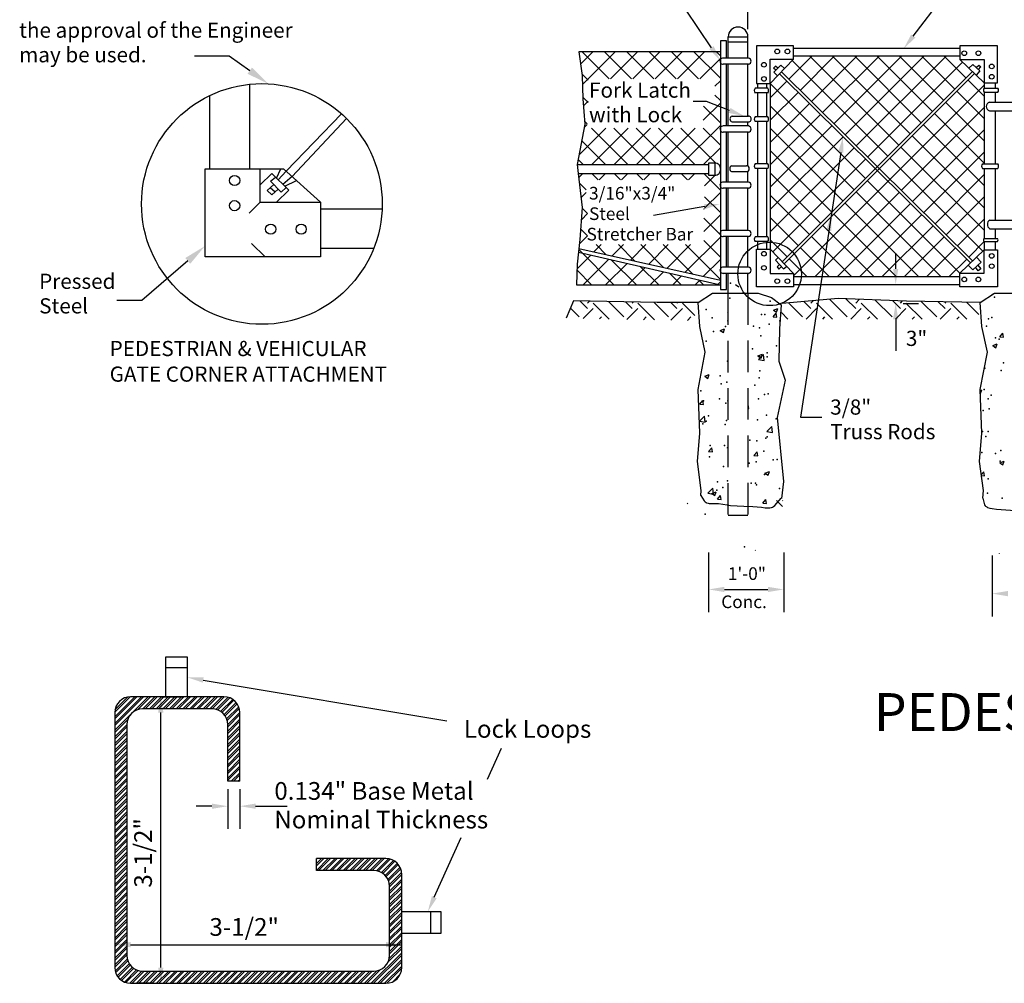
# Model space of a CAD drawing. Extents: x 36.5 to 71.8, y 27 to 49.
# Drawn here: x 40.8 to 48.6, y 37.5 to 45.2 of the extents above; entities that cross this region are included whole.
import ezdxf

# ---------------------------------------------------------------- set-up
doc = ezdxf.new("R2010")
doc.units = 0
doc.linetypes.add('HIDDEN', pattern=[0.375, 0.25, -0.125])
for name, color, linetype in [('1', 7, 'CONTINUOUS'), ('2', 7, 'CONTINUOUS'), ('3', 7, 'CONTINUOUS'), ('4', 7, 'CONTINUOUS'), ('6', 7, 'CONTINUOUS')]:
    doc.layers.add(name, color=color, linetype=linetype)
doc.styles.add('MONOTXT', font='MONOTXT', dxfattribs={"height": 0.2})

# ---------------------------------------------------------------- blocks, each defined once
blk = doc.blocks.new('$X1')
at = {"layer": '1', "color": 233, "linetype": 'CONTINUOUS'}
for p, q in [((2.348167, 11.894083), (2.61225, 12.15825)), ((2.348167, 11.947167), (2.55925, 12.15825)), ((2.348167, 12.000167), (2.506167, 12.15825)), ((2.348167, 11.9295), (2.576917, 12.15825)), ((2.348167, 11.9825), (2.523917, 12.15825)), ((2.348167, 12.035583), (2.470833, 12.158167)), ((2.350083, 12.055167), (2.45125, 12.15625)), ((2.5275, 12.05575), (2.629917, 12.15825)), ((2.569833, 12.06275), (2.665333, 12.15825)), ((2.5875, 12.06275), (2.683, 12.15825)), ((2.622833, 12.06275), (2.718333, 12.15825)), ((2.6405, 12.06275), (2.736, 12.15825)), ((2.675917, 12.06275), (2.771333, 12.15825)), ((2.693583, 12.06275), (2.789083, 12.15825)), ((2.728917, 12.06275), (2.824417, 12.15825)), ((2.746583, 12.06275), (2.842083, 12.15825)), ((2.781917, 12.06275), (2.877417, 12.15825)), ((2.799583, 12.06275), (2.895083, 12.15825)), ((2.835, 12.06275), (2.9305, 12.15825)), ((2.852667, 12.06275), (2.948167, 12.15825)), ((2.888, 12.06275), (2.9835, 12.15825)), ((2.905667, 12.06275), (3.001167, 12.15825)), ((2.941, 12.06275), (3.0365, 12.15825)), ((2.95875, 12.06275), (3.05425, 12.15825)), ((2.994083, 12.06275), (3.089583, 12.15825)), ((3.01175, 12.06275), (3.10725, 12.15825)), ((3.047083, 12.06275), (3.142583, 12.15825)), ((3.06475, 12.06275), (3.16025, 12.15825)), ((3.100167, 12.06275), (3.195667, 12.15825)), ((3.117833, 12.06275), (3.213333, 12.15825)), ((3.148917, 12.0585), (3.244417, 12.154)), ((3.16225, 12.054083), (3.25775, 12.149583)), ((3.1855, 12.042), (3.281, 12.1375)), ((3.19575, 12.034583), (3.29125, 12.130083)), ((3.213417, 12.016917), (3.308917, 12.112417)), ((3.220917, 12.006667), (3.316417, 12.102167)), ((3.233, 11.983417), (3.3285, 12.078917)), ((3.237417, 11.970167), (3.332917, 12.065667)), ((3.241667, 11.939083), (3.337167, 12.034583)), ((3.241667, 11.921417), (3.337167, 12.016917)), ((2.348167, 11.876417), (2.450667, 11.978917)), ((2.348167, 11.841083), (2.443667, 11.936583)), ((2.348167, 11.823417), (2.443667, 11.918917)), ((3.241667, 11.886083), (3.337167, 11.981583)), ((3.241667, 11.868333), (3.337167, 11.963833)), ((3.241667, 11.833), (3.337167, 11.9285)), ((2.348167, 11.788), (2.443667, 11.8835)), ((2.348167, 11.770333), (2.443667, 11.865833)), ((3.241667, 11.815333), (3.337167, 11.910833)), ((3.241667, 11.78), (3.337167, 11.8755)), ((3.241667, 11.762333), (3.337167, 11.857833)), ((2.348167, 11.735), (2.443667, 11.8305)), ((2.348167, 11.717333), (2.443667, 11.812833)), ((2.348167, 11.682), (2.443667, 11.7775)), ((2.348167, 11.664333), (2.443667, 11.75975)), ((3.241667, 11.726917), (3.337167, 11.822417)), ((3.241667, 11.70925), (3.337167, 11.80475)), ((3.241667, 11.673917), (3.337167, 11.769417)), ((2.348167, 11.628917), (2.443667, 11.724417)), ((2.348167, 11.61125), (2.443667, 11.70675)), ((3.241667, 11.65625), (3.337167, 11.75175)), ((3.241667, 11.620917), (3.337167, 11.716417)), ((3.241667, 11.603167), (3.337167, 11.698667)), ((2.348167, 11.575917), (2.443667, 11.671417)), ((2.348167, 11.55825), (2.443667, 11.65375)), ((2.348167, 11.522833), (2.443667, 11.618333)), ((3.241667, 11.567833), (3.337167, 11.663333)), ((3.241667, 11.550167), (3.337167, 11.645667)), ((3.241667, 11.514833), (3.337167, 11.610333)), ((2.348167, 11.505167), (2.443667, 11.600667)), ((2.348167, 11.469833), (2.443667, 11.565333)), ((2.348167, 11.452167), (2.443667, 11.547667)), ((3.241667, 11.497167), (3.337167, 11.592667)), ((3.269667, 11.48975), (3.337167, 11.55725)), ((3.287333, 11.48975), (3.337167, 11.539583)), ((2.348167, 11.416833), (2.443667, 11.512333)), ((2.348167, 11.399167), (2.443667, 11.494583)), ((2.348167, 11.36375), (2.443667, 11.45925)), ((3.322667, 11.48975), (3.337167, 11.50425)), ((2.348167, 11.346083), (2.443667, 11.441583)), ((2.348167, 11.31075), (2.443667, 11.40625)), ((2.348167, 11.293083), (2.443667, 11.388583)), ((2.348167, 11.257667), (2.443667, 11.353167)), ((2.348167, 11.24), (2.443667, 11.3355)), ((2.348167, 11.204667), (2.443667, 11.300167)), ((2.348167, 11.187), (2.443667, 11.2825)), ((2.348167, 11.151667), (2.443667, 11.247167)), ((2.348167, 11.134), (2.443667, 11.2295)), ((2.348167, 11.098583), (2.443667, 11.194083)), ((2.348167, 11.080917), (2.443667, 11.176417)), ((2.348167, 11.045583), (2.443667, 11.141083)), ((2.348167, 11.027917), (2.443667, 11.123417)), ((2.348167, 10.992583), (2.443667, 11.088)), ((2.348167, 10.974833), (2.443667, 11.070333)), ((2.348167, 10.9395), (2.443667, 11.035)), ((2.348167, 10.921833), (2.443667, 11.017333)), ((2.348167, 10.8865), (2.443667, 10.982)), ((2.348167, 10.868833), (2.443667, 10.964333)), ((2.348167, 10.833417), (2.443667, 10.928917)), ((2.348167, 10.81575), (2.443667, 10.91125)), ((2.348167, 10.780417), (2.443667, 10.875917)), ((2.348167, 10.76275), (2.443667, 10.85825)), ((3.943917, 10.838167), (3.98425, 10.878583)), ((3.943917, 10.785167), (4.037333, 10.878583)), ((3.943917, 10.873583), (3.948917, 10.878583)), ((3.943917, 10.8205), (4.001917, 10.878583)), ((3.943917, 10.8205), (4.001917, 10.878583)), ((3.9595, 10.783083), (4.055, 10.878583)), ((3.994833, 10.783083), (4.090333, 10.878583)), ((4.0125, 10.783083), (4.108, 10.878583)), ((4.047917, 10.783083), (4.143333, 10.878583)), ((4.065583, 10.783083), (4.161083, 10.878583)), ((4.100917, 10.783083), (4.196417, 10.878583)), ((4.118583, 10.783083), (4.214083, 10.878583)), ((4.153917, 10.783083), (4.249417, 10.878583)), ((4.171583, 10.783083), (4.267083, 10.878583)), ((4.207, 10.783083), (4.3025, 10.878583)), ((4.224667, 10.783083), (4.320167, 10.878583)), ((4.26, 10.783083), (4.3555, 10.878583)), ((4.277667, 10.783083), (4.373167, 10.878583)), ((4.313083, 10.783083), (4.4085, 10.878583)), ((4.33075, 10.783083), (4.42625, 10.878583)), ((4.366083, 10.783083), (4.461583, 10.878583)), ((4.38375, 10.783083), (4.47925, 10.878583)), ((4.417417, 10.781417), (4.512917, 10.876833)), ((4.431833, 10.778083), (4.527333, 10.873583)), ((4.456833, 10.76775), (4.552333, 10.86325)), ((4.46775, 10.761), (4.56325, 10.8565)), ((4.486917, 10.744833), (4.582417, 10.840333)), ((4.495167, 10.735333), (4.590667, 10.830833)), ((2.348167, 10.727417), (2.443667, 10.822833)), ((2.348167, 10.709667), (2.443667, 10.805167)), ((2.348167, 10.674333), (2.443667, 10.769833)), ((2.348167, 10.656667), (2.443667, 10.752167)), ((4.508833, 10.713667), (4.604333, 10.809167)), ((4.514167, 10.701333), (4.609667, 10.796833)), ((4.521, 10.672833), (4.6165, 10.768333)), ((4.521917, 10.656083), (4.617417, 10.751583)), ((2.348167, 10.621333), (2.443667, 10.716833)), ((2.348167, 10.603667), (2.443667, 10.699167)), ((4.521917, 10.620667), (4.617417, 10.716167)), ((4.521917, 10.603), (4.617417, 10.6985)), ((2.348167, 10.56825), (2.443667, 10.66375)), ((2.348167, 10.550583), (2.443667, 10.646083)), ((2.348167, 10.51525), (2.443667, 10.61075)), ((2.348167, 10.497583), (2.443667, 10.593083)), ((4.521917, 10.567667), (4.617417, 10.663167)), ((4.521917, 10.55), (4.617417, 10.6455)), ((4.521917, 10.514667), (4.617417, 10.610167)), ((4.521917, 10.497), (4.617417, 10.5925)), ((2.348167, 10.46225), (2.443667, 10.55775)), ((2.348167, 10.4445), (2.443667, 10.54)), ((4.521917, 10.461583), (4.617417, 10.557083)), ((4.521917, 10.443917), (4.617417, 10.539417)), ((2.348167, 10.409167), (2.443667, 10.504667)), ((2.348167, 10.3915), (2.443667, 10.487)), ((2.348167, 10.356167), (2.443667, 10.451667)), ((4.521917, 10.408583), (4.617417, 10.504083)), ((4.521917, 10.390917), (4.617417, 10.486417)), ((4.521917, 10.3555), (4.617417, 10.451)), ((2.348167, 10.3385), (2.443667, 10.434)), ((2.348167, 10.3385), (2.443667, 10.434)), ((2.348167, 10.303083), (2.443667, 10.398583)), ((2.348167, 10.285417), (2.443667, 10.380917)), ((4.521917, 10.337833), (4.617417, 10.433333)), ((4.521917, 10.3025), (4.617417, 10.398)), ((4.521917, 10.284833), (4.617417, 10.380333)), ((2.348167, 10.250083), (2.443667, 10.345583)), ((2.348167, 10.232417), (2.443667, 10.327917)), ((2.348167, 10.197083), (2.443667, 10.292583)), ((4.521917, 10.2495), (4.617417, 10.345)), ((4.521917, 10.231833), (4.617417, 10.327333)), ((4.521917, 10.196417), (4.617417, 10.291917)), ((2.348167, 10.179333), (2.443667, 10.274833)), ((2.348167, 10.144), (2.443667, 10.2395)), ((2.348167, 10.126333), (2.443667, 10.221833)), ((4.521917, 10.17875), (4.617417, 10.27425)), ((4.521917, 10.143417), (4.617417, 10.238917)), ((4.521917, 10.12575), (4.617417, 10.22125)), ((2.348167, 10.091), (2.443667, 10.1865)), ((2.348167, 10.073333), (2.443667, 10.168833)), ((2.348167, 10.037917), (2.443667, 10.133417)), ((4.376333, 9.89175), (4.617417, 10.132833)), ((4.5115, 10.06225), (4.617417, 10.168167)), ((4.5195, 10.088), (4.617417, 10.185833)), ((2.348167, 10.02025), (2.443667, 10.11575)), ((2.3515, 9.98825), (2.447, 10.08375)), ((2.3555, 9.974583), (2.451, 10.070083)), ((2.367, 9.95075), (2.4625, 10.04625)), ((4.394, 9.89175), (4.617417, 10.115167)), ((4.429333, 9.89175), (4.617417, 10.079833)), ((4.447083, 9.89175), (4.617417, 10.062167)), ((2.37425, 9.940333), (2.46975, 10.035833)), ((2.3915, 9.922167), (2.487, 10.017667)), ((2.401417, 9.914417), (2.496917, 10.009917)), ((2.424167, 9.90175), (2.519667, 9.99725)), ((2.437083, 9.897083), (2.532583, 9.992583)), ((2.46725, 9.891917), (2.56275, 9.987417)), ((2.484833, 9.89175), (2.580333, 9.98725)), ((2.520167, 9.89175), (2.615667, 9.98725)), ((2.537833, 9.89175), (2.633333, 9.98725)), ((2.57325, 9.89175), (2.66875, 9.98725)), ((2.590917, 9.89175), (2.686417, 9.98725)), ((2.62625, 9.89175), (2.72175, 9.98725)), ((2.62625, 9.89175), (2.72175, 9.98725)), ((2.643917, 9.89175), (2.739417, 9.98725)), ((2.67925, 9.89175), (2.77475, 9.98725)), ((2.697, 9.89175), (2.792417, 9.98725)), ((2.732333, 9.89175), (2.827833, 9.98725)), ((2.75, 9.89175), (2.8455, 9.98725)), ((2.785333, 9.89175), (2.880833, 9.98725)), ((2.803, 9.89175), (2.8985, 9.98725)), ((2.838417, 9.89175), (2.933917, 9.98725)), ((2.856083, 9.89175), (2.951583, 9.98725)), ((2.891417, 9.89175), (2.986917, 9.98725)), ((2.909083, 9.89175), (3.004583, 9.98725)), ((2.944417, 9.89175), (3.039917, 9.98725)), ((2.962167, 9.89175), (3.057583, 9.98725)), ((2.9975, 9.89175), (3.093, 9.98725)), ((3.015167, 9.89175), (3.110667, 9.98725)), ((3.0505, 9.89175), (3.146, 9.98725)), ((3.068167, 9.89175), (3.163667, 9.98725)), ((3.103583, 9.89175), (3.199083, 9.98725)), ((3.12125, 9.89175), (3.21675, 9.98725)), ((3.156583, 9.89175), (3.252083, 9.98725)), ((3.17425, 9.89175), (3.26975, 9.98725)), ((3.209583, 9.89175), (3.305083, 9.98725)), ((3.22725, 9.89175), (3.32275, 9.98725)), ((3.262667, 9.89175), (3.358167, 9.98725)), ((3.280333, 9.89175), (3.375833, 9.98725)), ((3.315667, 9.89175), (3.411167, 9.98725)), ((3.333333, 9.89175), (3.428833, 9.98725)), ((3.36875, 9.89175), (3.46425, 9.98725)), ((3.386417, 9.89175), (3.481917, 9.98725)), ((3.42175, 9.89175), (3.51725, 9.98725)), ((3.439417, 9.89175), (3.534917, 9.98725)), ((3.47475, 9.89175), (3.57025, 9.98725)), ((3.492417, 9.89175), (3.587917, 9.98725)), ((3.527833, 9.89175), (3.623333, 9.98725)), ((3.5455, 9.89175), (3.641, 9.98725)), ((3.580833, 9.89175), (3.676333, 9.98725)), ((3.5985, 9.89175), (3.694, 9.98725)), ((3.633917, 9.89175), (3.729333, 9.98725)), ((3.651583, 9.89175), (3.747083, 9.98725)), ((3.686917, 9.89175), (3.782417, 9.98725)), ((3.704583, 9.89175), (3.800083, 9.98725)), ((3.739917, 9.89175), (3.835417, 9.98725)), ((3.757583, 9.89175), (3.853083, 9.98725)), ((3.793, 9.89175), (3.8885, 9.98725)), ((3.810667, 9.89175), (3.906167, 9.98725)), ((3.846, 9.89175), (3.9415, 9.98725)), ((3.863667, 9.89175), (3.959167, 9.98725)), ((3.899083, 9.89175), (3.9945, 9.98725)), ((3.91675, 9.89175), (4.01225, 9.98725)), ((3.952083, 9.89175), (4.047583, 9.98725)), ((3.96975, 9.89175), (4.06525, 9.98725)), ((4.005083, 9.89175), (4.100583, 9.98725)), ((4.02275, 9.89175), (4.11825, 9.98725)), ((4.058167, 9.89175), (4.153667, 9.98725)), ((4.075833, 9.89175), (4.171333, 9.98725)), ((4.111167, 9.89175), (4.206667, 9.98725)), ((4.128833, 9.89175), (4.224333, 9.98725)), ((4.16425, 9.89175), (4.259667, 9.98725)), ((4.181917, 9.89175), (4.277417, 9.98725)), ((4.21725, 9.89175), (4.31275, 9.98725)), ((4.234917, 9.89175), (4.330417, 9.98725)), ((4.27025, 9.89175), (4.36575, 9.98725)), ((4.287917, 9.89175), (4.383417, 9.98725)), ((4.323333, 9.89175), (4.421167, 9.989667)), ((4.341, 9.89175), (4.446917, 9.99775)), ((4.482417, 9.89175), (4.617417, 10.02675)), ((4.500333, 9.892), (4.617167, 10.008833)), ((4.549, 9.905333), (4.603917, 9.96025))]:
    blk.add_line(p, q, dxfattribs=at)
blk = doc.blocks.new('$X10')
at = {"layer": '1', "color": 233, "linetype": 'CONTINUOUS'}
for p, q in [((4.54175, 18.860667), (4.6375, 18.956417)), ((4.766833, 18.744333), (4.554833, 18.956417)), ((4.60225, 18.744333), (4.81425, 18.956417)), ((4.943667, 18.744333), (4.731583, 18.956417)), ((4.779, 18.744333), (4.991, 18.956417)), ((5.120417, 18.744333), (4.908417, 18.956417)), ((4.95575, 18.744333), (5.167833, 18.956417)), ((5.297167, 18.744333), (5.085167, 18.956417)), ((5.1325, 18.744333), (5.344583, 18.956417)), ((5.474, 18.744333), (5.261917, 18.956417)), ((5.309333, 18.744333), (5.521333, 18.956417)), ((5.64725, 18.747917), (5.43875, 18.956417)), ((5.64725, 18.924667), (5.6155, 18.956417)), ((5.486083, 18.744333), (5.64725, 18.9055)), ((4.601583, 18.732833), (4.553083, 18.781417)), ((4.55625, 18.698417), (4.601583, 18.74375)), ((5.6045, 18.685917), (5.64725, 18.728667)), ((5.64725, 18.571083), (5.6045, 18.613833)), ((4.6005, 18.557167), (4.558667, 18.599)), ((4.563917, 18.529333), (4.601583, 18.567)), ((5.51175, 18.416417), (5.64725, 18.551917)), ((5.64725, 18.394333), (5.514083, 18.5275)), ((4.571833, 18.360417), (4.5945, 18.383)), ((4.5945, 18.386417), (4.574833, 18.406)), ((4.529417, 18.14125), (4.740917, 18.35275)), ((4.915417, 18.065417), (4.628167, 18.35275)), ((4.630417, 18.065417), (4.91775, 18.35275)), ((5.09225, 18.065417), (4.804917, 18.35275)), ((5.09225, 18.065417), (4.804917, 18.35275)), ((4.807167, 18.065417), (5.0945, 18.35275)), ((5.269, 18.065417), (4.981667, 18.35275)), ((4.983917, 18.065417), (5.27125, 18.35275)), ((5.44575, 18.065417), (5.1585, 18.35275)), ((5.16075, 18.065417), (5.448, 18.35275)), ((5.608583, 18.079417), (5.33525, 18.35275)), ((5.3375, 18.065417), (5.64725, 18.375167)), ((5.64725, 18.217583), (5.51175, 18.353)), ((4.738667, 18.065417), (4.551083, 18.253083)), ((5.51425, 18.065417), (5.64725, 18.198333)), ((4.561917, 18.065417), (4.522417, 18.104917)), ((4.527417, 17.9625), (4.560833, 17.995833)), ((4.681417, 17.945917), (4.6315, 17.995833)), ((4.687667, 17.945917), (4.737583, 17.995833)), ((4.858167, 17.945917), (4.80825, 17.995833)), ((4.864417, 17.945917), (4.914333, 17.995833)), ((5.035, 17.945917), (4.985083, 17.995833)), ((5.04125, 17.945917), (5.091083, 17.995833)), ((5.21175, 17.945917), (5.161833, 17.995833)), ((5.218, 17.945917), (5.267917, 17.995833)), ((5.3885, 17.945917), (5.338583, 17.995833)), ((5.39475, 17.945917), (5.444667, 17.995833)), ((5.64725, 17.864), (5.515417, 17.995833)), ((5.649333, 18.038667), (5.64725, 18.04075)), ((5.64725, 18.021583), (5.649917, 18.02425)), ((4.584917, 17.865583), (4.532583, 17.918)), ((5.523, 17.897417), (5.604667, 17.979083)), ((4.545667, 17.803917), (4.584917, 17.843167)), ((5.523, 17.720583), (5.64725, 17.844833)), ((5.64725, 17.68725), (5.523, 17.811417)), ((4.547833, 17.62925), (4.595667, 17.677167)), ((4.595667, 17.678083), (4.554083, 17.719667)), ((5.516167, 17.71375), (5.51975, 17.717333)), ((5.516167, 17.536917), (5.64725, 17.668)), ((5.64725, 17.510417), (5.516167, 17.6415)), ((4.595667, 17.501333), (4.542583, 17.554417)), ((4.533083, 17.43775), (4.595667, 17.500417)), ((5.369917, 17.214), (5.64725, 17.49125)), ((5.64725, 17.333667), (5.516167, 17.46475)), ((4.806083, 17.114167), (4.527917, 17.392333)), ((4.646417, 17.374333), (4.705, 17.432917)), ((4.744417, 17.352583), (4.664083, 17.432917)), ((4.791083, 17.34225), (4.881833, 17.432917)), ((4.9715, 17.30225), (4.840833, 17.432917)), ((4.935833, 17.310167), (5.058583, 17.432917)), ((5.198667, 17.251917), (5.017583, 17.432917)), ((5.0805, 17.278083), (5.235333, 17.432917)), ((5.42575, 17.201583), (5.194417, 17.432917)), ((5.22525, 17.246), (5.412167, 17.432917)), ((5.64725, 17.156917), (5.371167, 17.432917)), ((4.513833, 17.24175), (4.621667, 17.349583)), ((4.563, 17.114167), (4.765417, 17.316583)), ((4.982833, 17.114167), (4.784833, 17.312167)), ((5.514667, 17.181917), (5.64725, 17.3145)), ((4.629333, 17.114167), (4.5135, 17.23)), ((4.73975, 17.114167), (4.90925, 17.283583)), ((4.916583, 17.114167), (5.053, 17.250583)), ((5.159667, 17.114167), (5.014333, 17.259417)), ((5.093333, 17.114167), (5.19675, 17.217583)), ((5.336417, 17.114167), (5.24375, 17.20675)), ((5.270083, 17.114167), (5.3405, 17.184583)), ((5.446917, 17.114167), (5.48425, 17.151583)), ((5.513167, 17.114167), (5.47325, 17.154083)), ((5.623667, 17.114167), (5.64725, 17.137667))]:
    blk.add_line(p, q, dxfattribs=at)
blk = doc.blocks.new('$X15')
at = {"layer": '1', "color": 233, "linetype": 'CONTINUOUS'}
for p, q in [((6.363917, 16.926333), (6.308, 16.98225)), ((6.363917, 16.9705), (6.38225, 16.988833)), ((6.651167, 16.86), (6.511, 17.00025)), ((6.7175, 16.926333), (6.64, 17.003833)), ((6.7175, 16.9705), (6.746583, 16.999667)), ((7.00475, 16.86), (6.87, 16.994833)), ((7.071, 16.926333), (7.007917, 16.989417)), ((7.071, 16.9705), (7.086833, 16.986333)), ((7.35825, 16.86), (7.235083, 16.98325)), ((7.424583, 16.926333), (7.369833, 16.981)), ((7.424583, 16.9705), (7.434083, 16.98)), ((7.692083, 16.879833), (7.5945, 16.977417)), ((6.297667, 16.86), (6.186167, 16.9715)), ((6.325083, 16.843333), (6.408083, 16.926333)), ((6.535333, 16.843333), (6.408083, 16.9705)), ((6.678667, 16.843333), (6.761667, 16.926333)), ((6.888833, 16.843333), (6.761667, 16.9705)), ((7.03225, 16.843333), (7.11525, 16.926333)), ((7.242417, 16.843333), (7.11525, 16.9705)), ((7.38575, 16.843333), (7.46875, 16.926333)), ((7.596, 16.843333), (7.46875, 16.9705)), ((6.18175, 16.843333), (6.130583, 16.8945)), ((6.457667, 16.843333), (6.474417, 16.86)), ((6.81125, 16.843333), (6.828, 16.86)), ((7.164833, 16.843333), (7.1815, 16.86)), ((7.518333, 16.843333), (7.535083, 16.86))]:
    blk.add_line(p, q, dxfattribs=at)
blk = doc.blocks.new('$X16')
at = {"layer": '1', "color": 233, "linetype": 'CONTINUOUS'}
for p, q in [((4.596167, 16.926333), (4.53525, 16.98725)), ((4.596167, 16.9705), (4.611167, 16.9855)), ((4.883417, 16.86), (4.761333, 16.982083)), ((4.949667, 16.926333), (4.897, 16.979)), ((4.949667, 16.9705), (4.956833, 16.977667)), ((4.529833, 16.86), (4.460833, 16.929)), ((4.56125, 16.84725), (4.640333, 16.926333)), ((4.767333, 16.843583), (4.640333, 16.9705)), ((4.908583, 16.841), (4.993917, 16.926333)), ((5.127333, 16.837083), (4.993917, 16.9705)), ((5.237, 16.86), (5.123167, 16.973833)), ((5.30325, 16.926333), (5.2555, 16.974083)), ((5.255917, 16.83475), (5.347417, 16.926333)), ((5.30325, 16.9705), (5.30725, 16.9745)), ((5.446583, 16.871417), (5.347417, 16.9705)), ((4.6915, 16.844917), (4.706667, 16.86)), ((5.038833, 16.838667), (5.060167, 16.86)), ((5.386167, 16.832417), (5.41375, 16.86))]:
    blk.add_line(p, q, dxfattribs=at)
blk = doc.blocks.new('$D17')
at = {"layer": '1', "color": 233, "linetype": 'CONTINUOUS'}
for p, q in [((0, 0.274), (0, 0.399)), ((0.055833, 0.149), (0.18, 0.149)), ((0.059417, 0), (0.18, 0)), ((0, -0.125), (0, -0.25)), ((0, -0.25), (0, -0.375))]:
    blk.add_line(p, q, dxfattribs=at)
for points in [[(0.020833, 0.274), (-0.020833, 0.274), (0, 0.149)], [(0.020833, -0.125), (-0.020833, -0.125), (0, 0)]]:
    blk.add_solid(points, dxfattribs=at)
at = {"layer": '6', "color": 233, "linetype": 'CONTINUOUS'}
for p, q in [((-0.006667, 0.149), (-0.006583, 0.149)), ((-0.003083, 0), (-0.003, 0)), ((0, 0), (0.000083, 0))]:
    blk.add_line(p, q, dxfattribs=at)

msp = doc.modelspace()

# ---------------------------------------------------------------- linework, layer by layer
at = {"layer": '1', "color": 233, "linetype": 'CONTINUOUS'}
for p, q in [((46.577333, 45.094667), (46.577333, 46.22125)), ((46.421083, 45.03225), (46.577333, 45.03225)), ((46.421083, 44.865667), (46.421083, 45.03225)), ((46.577333, 44.865667), (46.577333, 45.03225)), ((46.407917, 45.002167), (46.359333, 45.002167)), ((46.359333, 45.002167), (46.359333, 43.034583)), ((46.407917, 44.865667), (46.407917, 45.002167)), ((46.421083, 44.992417), (46.577333, 44.992417)), ((46.644417, 44.963333), (46.644417, 44.664417)), ((46.938083, 44.963333), (46.644417, 44.963333)), ((46.938083, 44.857583), (46.938083, 44.963333)), ((48.252417, 44.94025), (46.938083, 44.94025)), ((48.551333, 44.963333), (48.252417, 44.963333)), ((48.252417, 44.963333), (48.252417, 44.85375)), ((48.551333, 44.669667), (48.551333, 44.963333)), ((46.359333, 44.914), (45.240083, 44.914)), ((45.240083, 44.914), (45.266667, 44.728333)), ((46.582833, 44.865667), (46.381583, 44.865667)), ((46.754, 44.664417), (46.754, 44.857583)), ((46.754, 44.857583), (46.938083, 44.857583)), ((46.938083, 44.857583), (46.754, 44.664417)), ((48.252417, 44.880417), (46.938083, 44.880417)), ((48.252417, 44.85375), (48.445583, 44.85375)), ((48.445583, 44.669667), (48.252417, 44.85375)), ((48.445583, 44.85375), (48.445583, 44.669667)), ((46.582833, 44.816333), (46.381583, 44.816333)), ((46.407917, 44.3285), (46.407917, 44.816333)), ((46.421083, 44.3285), (46.421083, 44.816333)), ((46.577333, 44.40575), (46.577333, 44.816333)), ((46.796583, 44.800833), (46.780833, 44.785)), ((46.797667, 44.768417), (46.780833, 44.785)), ((46.838583, 44.809583), (46.783333, 44.754)), ((46.813417, 44.784167), (46.796583, 44.800833)), ((46.86675, 44.78275), (46.838583, 44.809583)), ((48.325417, 44.784167), (48.355333, 44.814667)), ((48.355333, 44.814667), (48.412167, 44.7645)), ((48.3835, 44.789833), (48.403417, 44.80975)), ((48.40025, 44.775), (48.420167, 44.794917)), ((48.403417, 44.80975), (48.420167, 44.794917)), ((45.266667, 44.728333), (45.271083, 44.54275)), ((46.783333, 44.754), (46.8115, 44.72475)), ((48.3385, 43.245583), (46.826167, 44.740167)), ((48.35425, 43.2615), (46.841583, 44.756333)), ((46.848083, 43.255), (48.35225, 44.758583)), ((46.8635, 43.238917), (48.368417, 44.743167)), ((48.412167, 44.7645), (48.38225, 44.73)), ((42.638417, 43.990417), (42.638417, 44.658083)), ((46.7335, 44.62625), (46.634583, 44.62625)), ((46.644417, 44.664417), (46.754, 44.664417)), ((46.652333, 44.664417), (46.652333, 44.62625)), ((46.723333, 44.664417), (46.723333, 44.62625)), ((46.754, 44.664417), (46.754, 43.35375)), ((48.445583, 44.669667), (48.551333, 44.669667)), ((48.445583, 44.669667), (48.445583, 44.627333)), ((48.445583, 44.627333), (48.553, 44.627333)), ((48.532667, 44.669667), (48.532667, 44.627333)), ((42.321667, 43.990417), (42.321667, 44.569083)), ((45.271083, 44.54275), (45.28875, 44.343167)), ((46.7335, 44.589), (46.634583, 44.589)), ((46.652333, 44.589), (46.652333, 44.401583)), ((46.723333, 44.589), (46.723333, 44.401583)), ((48.445583, 44.596833), (48.553, 44.596833)), ((48.445583, 44.596833), (48.445583, 44.028167)), ((48.532667, 44.596833), (48.532667, 44.516083)), ((48.489083, 44.516083), (48.7825, 44.516083)), ((42.924833, 43.971917), (43.362417, 44.425333)), ((42.972333, 43.928583), (43.403667, 44.386833)), ((46.453083, 44.40575), (46.580583, 44.40575)), ((46.7335, 44.401583), (46.634583, 44.401583)), ((48.489083, 44.449), (48.7825, 44.449)), ((48.532667, 44.449), (48.532667, 44.028167)), ((45.28875, 44.343167), (45.226833, 44.023)), ((46.582833, 44.3285), (46.381583, 44.3285)), ((46.453083, 44.361167), (46.580583, 44.361167)), ((46.577333, 44.3285), (46.577333, 44.361167)), ((46.7335, 44.364333), (46.634583, 44.364333)), ((46.652333, 44.364333), (46.652333, 44.02975)), ((46.723333, 44.364333), (46.723333, 44.02975)), ((46.582833, 44.27925), (46.381583, 44.27925)), ((46.407917, 43.885), (46.407917, 44.27925)), ((46.421083, 43.885), (46.421083, 44.27925)), ((46.577333, 44.010583), (46.577333, 44.27925)), ((45.226833, 44.023), (45.235667, 43.953417)), ((45.226833, 44.023), (46.2675, 44.023)), ((46.2675, 43.936667), (46.2675, 44.037583)), ((46.2675, 44.037583), (46.31675, 44.037583)), ((46.31675, 44.037583), (46.31675, 43.936667)), ((46.448667, 44.014083), (46.564917, 44.014083)), ((46.7335, 44.02975), (46.634583, 44.02975)), ((48.432417, 44.028167), (48.553, 44.028167)), ((42.283667, 43.292417), (42.283667, 43.990417)), ((42.283667, 43.990417), (42.904583, 43.990417)), ((42.720833, 43.7245), (42.720833, 43.990417)), ((42.811417, 43.95225), (42.720833, 43.863)), ((42.80225, 43.891417), (42.8405, 43.92375)), ((42.947083, 43.819583), (42.811417, 43.95225)), ((42.904583, 43.990417), (43.196, 43.7245)), ((45.235667, 43.953417), (45.266667, 43.68425)), ((45.235667, 43.953417), (46.2675, 43.953417)), ((46.31675, 43.936667), (46.2675, 43.936667)), ((46.448667, 43.967167), (46.564917, 43.967167)), ((46.577333, 43.885), (46.577333, 43.970667)), ((46.7335, 43.9925), (46.634583, 43.9925)), ((46.652333, 43.9925), (46.652333, 43.450667)), ((46.723333, 43.9925), (46.723333, 43.450667)), ((48.432417, 43.993083), (48.553, 43.993083)), ((48.445583, 43.993083), (48.445583, 43.439417)), ((48.532667, 43.993083), (48.532667, 43.584417)), ((42.775917, 43.816833), (42.82675, 43.865667)), ((42.837667, 43.804333), (42.799917, 43.839917)), ((42.885167, 43.804417), (42.80225, 43.891417)), ((42.925333, 43.840917), (42.885167, 43.804417)), ((46.582833, 43.885), (46.381583, 43.885)), ((42.81275, 43.782333), (42.775917, 43.816833)), ((42.8635, 43.827167), (42.81275, 43.782333)), ((42.849667, 43.7245), (42.947083, 43.819583)), ((46.582833, 43.83575), (46.381583, 43.83575)), ((46.407917, 43.502583), (46.407917, 43.83575)), ((46.421083, 43.502583), (46.421083, 43.83575)), ((46.577333, 43.502583), (46.577333, 43.83575)), ((42.720833, 43.7245), (42.632083, 43.638083)), ((42.720833, 43.7245), (43.196, 43.7245)), ((43.196, 43.7245), (43.196, 43.292417)), ((45.266667, 43.68425), (45.248917, 43.429)), ((43.68425, 43.671333), (43.196, 43.671333)), ((48.489083, 43.584417), (48.826083, 43.584417)), ((46.582833, 43.502583), (46.381583, 43.502583)), ((46.582833, 43.45325), (46.381583, 43.45325)), ((46.407917, 43.211583), (46.407917, 43.45325)), ((46.421083, 43.211583), (46.421083, 43.45325)), ((46.577333, 43.211583), (46.577333, 43.45325)), ((46.7335, 43.450667), (46.634583, 43.450667)), ((48.489083, 43.515833), (48.826083, 43.515833)), ((48.532667, 43.515833), (48.532667, 43.439417)), ((42.758833, 43.292417), (42.651083, 43.39875)), ((45.248917, 43.429), (45.226833, 43.234167)), ((46.7335, 43.413417), (46.634583, 43.413417)), ((46.652333, 43.413417), (46.652333, 43.35375)), ((46.723333, 43.413417), (46.723333, 43.35375)), ((48.445583, 43.439417), (48.550083, 43.439417)), ((48.445583, 43.4135), (48.550083, 43.4135)), ((48.445583, 43.4135), (48.445583, 43.3485)), ((48.532667, 43.4135), (48.532667, 43.3485)), ((43.617417, 43.358917), (43.196, 43.358917)), ((45.237667, 43.32925), (46.359333, 43.07175)), ((45.240917, 43.358), (46.35975, 43.11)), ((46.644417, 43.054833), (46.644417, 43.35375)), ((46.644417, 43.35375), (46.754, 43.35375)), ((46.754, 43.35375), (46.754, 43.160583)), ((46.938083, 43.160583), (46.754, 43.35375)), ((48.445583, 43.3485), (48.252417, 43.164417)), ((48.445583, 43.3485), (48.551333, 43.3485)), ((48.445583, 43.164417), (48.445583, 43.3485)), ((48.551333, 43.3485), (48.551333, 43.054833)), ((43.196, 43.292417), (42.283667, 43.292417)), ((45.226833, 43.234167), (45.222417, 43.07175)), ((46.817083, 43.287583), (46.794333, 43.267)), ((46.794333, 43.267), (46.859917, 43.198167)), ((46.807333, 43.21425), (46.826417, 43.233333)), ((46.821333, 43.19675), (46.841833, 43.21725)), ((46.859917, 43.198167), (46.883333, 43.218083)), ((48.35475, 43.19125), (48.319417, 43.22825)), ((48.421333, 43.2505), (48.35475, 43.19125)), ((48.383917, 43.28975), (48.421333, 43.2505)), ((48.395083, 43.227167), (48.419333, 43.197583)), ((46.582833, 43.211583), (46.381583, 43.211583)), ((46.582833, 43.162333), (46.381583, 43.162333)), ((46.407917, 43.034583), (46.407917, 43.162333)), ((46.421083, 43.005417), (46.421083, 43.162333)), ((46.577333, 43.005417), (46.577333, 43.162333)), ((46.754, 43.160583), (46.938083, 43.160583)), ((46.807333, 43.21425), (46.821333, 43.19675)), ((46.938083, 43.160583), (46.938083, 43.054833)), ((48.252417, 43.164417), (48.445583, 43.164417)), ((48.252417, 43.054833), (48.252417, 43.164417)), ((48.397083, 43.18275), (48.37775, 43.21175)), ((48.419333, 43.197583), (48.397083, 43.18275)), ((45.222417, 43.07175), (46.359333, 43.07175)), ((46.938083, 43.1375), (48.252417, 43.1375)), ((46.938083, 43.073167), (48.252417, 43.073167)), ((46.183583, 42.93325), (46.296083, 43.005417)), ((46.296083, 43.005417), (46.458583, 43.005417)), ((46.359333, 43.034583), (46.407917, 43.034583)), ((46.458583, 43.005417), (46.658583, 43.005417)), ((46.938083, 43.054833), (46.644417, 43.054833)), ((46.658583, 43.005417), (46.764833, 42.972583)), ((48.551333, 43.054833), (48.252417, 43.054833)), ((48.414833, 42.93325), (48.527333, 43.005417)), ((48.527333, 43.005417), (48.689833, 43.005417)), ((46.196083, 42.743167), (46.183583, 42.93325)), ((46.764833, 42.972583), (46.839833, 42.913583)), ((46.839833, 42.913583), (46.827333, 42.723417)), ((48.427333, 42.743167), (48.414833, 42.93325)), ((46.239833, 42.539917), (46.196083, 42.743167)), ((46.827333, 42.723417), (46.821083, 42.46775)), ((48.471083, 42.539917), (48.427333, 42.743167)), ((46.183583, 42.244833), (46.239833, 42.539917)), ((48.414833, 42.244833), (48.471083, 42.539917)), ((46.821083, 42.46775), (46.871083, 42.316917)), ((46.871083, 42.316917), (46.808583, 42.021917)), ((46.196083, 41.897333), (46.183583, 42.244833)), ((48.427333, 41.897333), (48.414833, 42.244833)), ((46.808583, 42.021917), (46.858583, 41.517083)), ((46.177333, 41.674417), (46.196083, 41.897333)), ((48.408583, 41.674417), (48.427333, 41.897333)), ((46.208583, 41.444917), (46.177333, 41.674417)), ((48.439833, 41.444917), (48.408583, 41.674417)), ((46.858583, 41.517083), (46.8425, 41.382333)), ((46.204917, 41.4065), (46.208583, 41.444917)), ((48.434083, 41.384583), (48.439833, 41.444917)), ((46.850333, 41.319083), (46.802583, 41.366833)), ((46.850333, 41.36325), (46.854333, 41.36725)), ((46.097667, 41.339667), (46.101667, 41.343667)), ((46.266583, 40.953667), (46.266583, 40.48275)), ((46.860333, 40.953667), (46.860333, 40.48275)), ((48.508167, 40.931), (48.508167, 40.449667)), ((46.391583, 40.66275), (46.735333, 40.66275)), ((42.14625, 40.125917), (41.97025, 40.125917)), ((41.97025, 40.125917), (41.97025, 39.814)), ((42.14625, 39.814), (42.14625, 40.125917)), ((42.433833, 39.814), (41.694833, 39.814)), ((41.929667, 39.814), (42.113917, 39.814)), ((42.338333, 39.7185), (41.790333, 39.7185)), ((41.569833, 39.689), (41.569833, 37.6725)), ((41.933917, 37.6725), (41.933917, 39.689)), ((42.558833, 39.1455), (42.558833, 39.689)), ((41.665333, 39.5935), (41.665333, 37.768)), ((42.463333, 39.1455), (42.463333, 39.5935)), ((42.558833, 39.1455), (42.463333, 39.1455)), ((42.463333, 39.083), (42.463333, 38.768167)), ((42.558833, 39.083), (42.558833, 38.768167)), ((42.338333, 38.948167), (42.213333, 38.948167)), ((42.683833, 38.948167), (42.808833, 38.948167)), ((42.808833, 38.948167), (42.933833, 38.948167)), ((43.714083, 38.534333), (43.165583, 38.534333)), ((43.165583, 38.438833), (43.165583, 38.534333)), ((43.618583, 38.438833), (43.165583, 38.438833)), ((43.839083, 37.6725), (43.839083, 38.409333)), ((43.743583, 37.768), (43.743583, 38.313833)), ((43.839083, 38.114167), (44.1485, 38.114167)), ((44.1485, 38.114167), (44.1485, 37.94225)), ((44.1485, 37.94225), (43.839083, 37.94225)), ((41.694833, 37.853083), (43.839083, 37.853083)), ((41.569833, 37.80975), (41.569833, 37.673083)), ((43.838833, 37.7965), (43.838833, 37.673083)), ((41.790333, 37.643), (43.618583, 37.643)), ((41.694833, 37.5475), (43.714083, 37.5475)), ((41.877417, 37.5475), (41.753917, 37.5475))]:
    msp.add_line(p, q, dxfattribs=at)
for points in [[(46.204917, 41.4065), (46.231667, 41.363583), (46.239651, 41.354447), (46.246188, 41.350097), (46.251011, 41.347868), (46.261607, 41.344782), (46.270239, 41.343462), (46.288718, 41.342613), (46.32702, 41.34313), (46.344833, 41.341667), (46.41425, 41.330667), (46.440583, 41.327398), (46.493298, 41.322795), (46.546056, 41.319994), (46.616416, 41.317458), (46.651583, 41.316083), (46.684249, 41.312625), (46.714666, 41.308694), (46.729649, 41.30759), (46.751078, 41.308256), (46.764271, 41.310895), (46.770438, 41.313038), (46.779056, 41.317441), (46.790333, 41.327083), (46.841417, 41.3855)], [(48.434083, 41.384583), (48.444417, 41.341667), (48.448832, 41.331061), (48.4534, 41.325088), (48.457076, 41.321555), (48.465733, 41.315479), (48.473184, 41.311713), (48.489876, 41.305928), (48.50791, 41.302036), (48.543, 41.297833), (48.617639, 41.292121), (48.654958, 41.290019), (48.710939, 41.287839), (48.794917, 41.286833), (48.858196, 41.287636), (48.889833, 41.2905), (48.922503, 41.297006), (48.943759, 41.303295), (48.957674, 41.30825), (48.984833, 41.31975), (49.071083, 41.36)]]:
    msp.add_lwpolyline(points, dxfattribs=at)
for centre, radius in [((46.808833, 44.917417), 0.018396), ((46.889917, 44.917417), 0.018396), ((48.288083, 44.9035), 0.018396), ((48.400083, 44.9035), 0.018396), ((46.70425, 44.812083), 0.018396), ((48.505333, 44.799), 0.018396), ((46.70425, 44.700167), 0.018396), ((48.505333, 44.717917), 0.018396), ((42.7335, 43.71125), 0.951596), ((42.518083, 43.897333), 0.040273), ((42.518083, 43.697917), 0.040273), ((42.803167, 43.511833), 0.040273), ((43.043917, 43.511833), 0.040273), ((46.748917, 43.157917), 0.250867), ((46.70425, 43.318), 0.018396), ((48.505333, 43.300333), 0.018396), ((46.70425, 43.206083), 0.018396), ((48.505333, 43.21925), 0.018396), ((46.808833, 43.100833), 0.018396), ((46.889917, 43.100833), 0.018396), ((48.288083, 43.114667), 0.018396), ((48.400083, 43.114667), 0.018396)]:
    msp.add_circle(centre, radius, dxfattribs=at)
for centre, radius, start, end in [((46.499167, 45.03225), 0.078125, 0, 180), ((46.381083, 44.841), 0.024642, 88.936456, 271.063542), ((46.577, 44.841), 0.025324, 283.365872, 76.634122), ((46.65325, 44.607583), 0.026336, 135, 225), ((46.714917, 44.607583), 0.026336, 315, 45), ((48.46075, 44.612083), 0.021563, 135, 225), ((48.53775, 44.612083), 0.021563, 315, 45), ((48.497083, 44.4825), 0.034492, 103.468903, 256.531094), ((46.457583, 44.383417), 0.022732, 101.295694, 258.7043), ((46.581333, 44.383417), 0.022305, 268.042686, 91.957311), ((46.65325, 44.383), 0.026336, 135, 225), ((46.714917, 44.383), 0.026336, 315, 45), ((46.381083, 44.303833), 0.024642, 88.936456, 271.063542), ((46.577, 44.303833), 0.025324, 283.365872, 76.634122), ((46.311583, 43.987083), 0.050711, 275.822894, 84.177103), ((46.45925, 43.990583), 0.025752, 114.330217, 245.669781), ((46.564917, 43.990583), 0.023465, 270, 90), ((46.65325, 44.011083), 0.026336, 135, 225), ((46.714917, 44.011083), 0.026336, 315, 45), ((48.449917, 44.010583), 0.024797, 135, 225), ((48.535417, 44.010583), 0.024797, 315, 45), ((46.381083, 43.860417), 0.024642, 88.936456, 271.063542), ((46.577, 43.860417), 0.025324, 283.365872, 76.634122), ((48.512583, 43.550167), 0.041578, 124.401931, 235.598064), ((46.381083, 43.477917), 0.024642, 88.936456, 271.063542), ((46.577, 43.477917), 0.025324, 283.365872, 76.634122), ((46.65325, 43.432), 0.026336, 135, 225), ((46.714917, 43.432), 0.026336, 315, 45), ((48.458333, 43.426583), 0.018135, 135, 225), ((48.537083, 43.426417), 0.018328, 315, 45), ((46.381083, 43.186917), 0.024642, 88.936456, 271.063542), ((46.577, 43.186917), 0.025324, 283.365872, 76.634122), ((41.694833, 39.689), 0.125, 90, 180), ((42.433833, 39.689), 0.125, 0, 90), ((41.790333, 39.5935), 0.125, 90, 180), ((42.338333, 39.5935), 0.125, 0, 90), ((43.714083, 38.409333), 0.125, 0, 90), ((43.618583, 38.313833), 0.125, 0, 90), ((41.790333, 37.768), 0.125, 180, 270), ((43.618583, 37.768), 0.125, 270, 360), ((41.694833, 37.6725), 0.125, 180, 270), ((43.714083, 37.6725), 0.125, 270, 360)]:
    msp.add_arc(centre, radius, start, end, dxfattribs=at)
for points in [[(46.391583, 40.641917), (46.391583, 40.683583), (46.266583, 40.66275)], [(46.735333, 40.641917), (46.735333, 40.683583), (46.860333, 40.66275)], [(48.633167, 40.608833), (48.633167, 40.6505), (48.508167, 40.629667)], [(41.95475, 39.689), (41.913083, 39.689), (41.933917, 39.814)], [(42.338333, 38.927333), (42.338333, 38.969), (42.463333, 38.948167)], [(42.683833, 38.927333), (42.683833, 38.969), (42.558833, 38.948167)], [(41.694833, 37.83225), (41.694833, 37.873917), (41.569833, 37.853083)], [(43.714083, 37.83225), (43.714083, 37.873917), (43.839083, 37.853083)], [(41.95475, 37.6725), (41.913083, 37.6725), (41.933917, 37.5475)]]:
    msp.add_solid(points, dxfattribs=at)
at = {"layer": '2', "color": 233, "linetype": 'HIDDEN'}
for p, q in [((42.849583, 43.914917), (42.882417, 43.990417)), ((42.924833, 43.971917), (42.861583, 43.903167)), ((42.972333, 43.928583), (42.899417, 43.86625)), ((42.915083, 43.850917), (43.006417, 43.8975)), ((46.421083, 41.254417), (46.421083, 43.13)), ((46.577333, 43.005417), (46.577333, 41.254417)), ((46.577333, 41.246167), (46.421083, 41.246167)), ((42.14625, 40.043167), (41.97025, 40.043167)), ((44.069667, 37.94225), (44.069667, 38.114167))]:
    msp.add_line(p, q, dxfattribs=at)
at = {"layer": '3', "color": 233, "linetype": 'CONTINUOUS'}
for p, q in [((47.885167, 45.039417), (48.410333, 45.724167)), ((46.2895, 44.9475), (46.083583, 45.253083)), ((42.473667, 44.881167), (42.20125, 44.881167)), ((42.6375, 44.765333), (42.473667, 44.881167)), ((46.250167, 44.521833), (46.144917, 44.521833)), ((46.43175, 44.451083), (46.250167, 44.521833)), ((47.311, 44.118917), (46.9925, 42.023833)), ((46.236167, 43.691083), (45.829333, 43.6205)), ((42.147417, 43.26125), (41.783083, 42.94675)), ((41.783083, 42.94675), (41.586667, 42.94675)), ((46.9925, 42.023833), (47.160667, 42.023833)), ((42.2695, 39.946083), (44.197083, 39.623)), ((44.517417, 39.1615), (44.627833, 39.4065)), ((44.09675, 38.228083), (44.310167, 38.70175))]:
    msp.add_line(p, q, dxfattribs=at)
for points in [[(47.901667, 45.02675), (47.868667, 45.052083), (47.809083, 44.94025)], [(46.30675, 44.959083), (46.272167, 44.935833), (46.359333, 44.843833)], [(42.654833, 44.789833), (42.620167, 44.740833), (42.7845, 44.661417)], [(46.43925, 44.4705), (46.424167, 44.431667), (46.548167, 44.40575)], [(47.290417, 44.122083), (47.331583, 44.115833), (47.32975, 44.2425)], [(46.232583, 43.711583), (46.239667, 43.670583), (46.359333, 43.712417)], [(47.196083, 43.503583), (47.23725, 43.497333), (47.235417, 43.624)], [(42.12775, 43.283917), (42.167, 43.2385), (42.283667, 43.378833)], [(42.266083, 39.925583), (42.273, 39.966667), (42.14625, 39.96675)], [(44.11575, 38.2195), (44.07775, 38.236667), (44.045333, 38.114167)]]:
    msp.add_solid(points, dxfattribs=at)
at = {"layer": '4', "color": 233, "linetype": 'CONTINUOUS'}
for p, q in [((46.901, 44.697667), (47.083833, 44.880417)), ((46.989917, 44.60975), (47.260583, 44.880417)), ((47.771083, 44.177583), (47.068167, 44.880417)), ((47.078833, 44.521917), (47.437333, 44.880417)), ((47.16775, 44.434), (47.614167, 44.880417)), ((47.859417, 44.266), (47.245, 44.880417)), ((47.256667, 44.346167), (47.790917, 44.880417)), ((47.3455, 44.258333), (47.967667, 44.880417)), ((47.947833, 44.354333), (47.42175, 44.880417)), ((47.434417, 44.170417), (48.1445, 44.880417)), ((48.03625, 44.44275), (47.5985, 44.880417)), ((48.124667, 44.531083), (47.775333, 44.880417)), ((48.213083, 44.6195), (47.952083, 44.880417)), ((48.3015, 44.707833), (48.128833, 44.880417)), ((47.682667, 44.08925), (46.9265, 44.845417)), ((47.523333, 44.082583), (48.274, 44.833167)), ((46.754, 44.550667), (46.88525, 44.681833)), ((47.505833, 43.9125), (46.754, 44.664333)), ((46.938083, 43.14375), (48.445583, 44.651167)), ((48.445583, 44.56375), (48.31725, 44.692083)), ((46.754, 44.373833), (46.974083, 44.594)), ((48.445583, 44.387), (48.228833, 44.603667)), ((46.754, 44.197083), (47.063, 44.506083)), ((47.417417, 43.824167), (46.754, 44.487583)), ((47.790083, 43.819), (48.445583, 44.474417)), ((48.445583, 44.21025), (48.140417, 44.515333)), ((46.754, 44.020333), (47.151917, 44.41825)), ((48.445583, 44.033417), (48.052, 44.426917)), ((46.754, 43.8435), (47.240833, 44.330417)), ((47.329, 43.73575), (46.754, 44.31075)), ((48.445583, 43.856667), (47.963667, 44.338583)), ((46.754, 43.66675), (47.32975, 44.2425)), ((48.445583, 43.679917), (47.87525, 44.250167)), ((47.879, 43.731083), (48.445583, 44.297667)), ((46.754, 43.49), (47.418667, 44.154667)), ((48.445583, 43.503083), (47.786833, 44.161833)), ((47.240583, 43.647417), (46.754, 44.134)), ((48.434167, 43.337667), (47.698417, 44.0735)), ((47.967917, 43.64325), (48.445583, 44.120833)), ((46.77375, 43.333), (47.507583, 44.066833)), ((47.152167, 43.559), (46.754, 43.95725)), ((48.056833, 43.555333), (48.445583, 43.944083)), ((48.253167, 43.165167), (47.521583, 43.89675)), ((47.06375, 43.470667), (46.754, 43.780417)), ((47.108667, 43.1375), (47.774333, 43.803167)), ((48.104, 43.1375), (47.433167, 43.808333)), ((48.14575, 43.4675), (48.445583, 43.767333)), ((47.285417, 43.1375), (47.86325, 43.715333)), ((47.92725, 43.1375), (47.34475, 43.72)), ((47.7505, 43.1375), (47.256417, 43.631583)), ((47.462167, 43.1375), (47.952167, 43.6275)), ((46.975417, 43.38225), (46.754, 43.603667)), ((47.573667, 43.1375), (47.168, 43.54325)), ((47.639, 43.1375), (48.041083, 43.539583)), ((48.234667, 43.379667), (48.445583, 43.5905)), ((47.396917, 43.1375), (47.079583, 43.454833)), ((47.81575, 43.1375), (48.129917, 43.45175)), ((46.887, 43.293917), (46.754, 43.426917)), ((48.323583, 43.29175), (48.445583, 43.41375)), ((47.220167, 43.1375), (46.991167, 43.3665)), ((47.9925, 43.1375), (48.218833, 43.363833)), ((47.043333, 43.1375), (46.90275, 43.278167)), ((48.169333, 43.1375), (48.30775, 43.276)), ((46.479917, 43.073583), (46.504833, 43.056833)), ((45.1975, 42.946), (45.14, 42.80725)), ((45.858833, 42.930917), (45.1975, 42.946)), ((46.183583, 42.93325), (45.858833, 42.930917)), ((47.2905, 42.96375), (46.84775, 42.924583)), ((47.831, 42.942667), (47.2905, 42.96375)), ((48.414833, 42.93325), (47.831, 42.942667)), ((46.417167, 42.849667), (46.421083, 42.854333)), ((46.417167, 42.849667), (46.421083, 42.849333)), ((46.77575, 42.81825), (46.799833, 42.847)), ((46.778417, 42.87225), (46.813417, 42.885667)), ((46.778417, 42.87225), (46.80325, 42.8555)), ((46.805667, 42.815667), (46.799917, 42.847)), ((46.80325, 42.8555), (46.813417, 42.885667)), ((46.77575, 42.81825), (46.805667, 42.815667)), ((46.358333, 42.711), (46.393333, 42.724417)), ((46.358333, 42.711), (46.383167, 42.69425)), ((46.383167, 42.69425), (46.393333, 42.724417)), ((48.568917, 42.661417), (48.593, 42.690167)), ((48.598833, 42.65875), (48.593, 42.690083)), ((48.514, 42.590833), (48.549, 42.604333)), ((48.538833, 42.574083), (48.549, 42.604333)), ((48.568917, 42.661417), (48.598833, 42.65875)), ((46.65675, 42.509667), (46.69175, 42.523083)), ((46.661333, 42.4805), (46.700333, 42.521083)), ((46.681667, 42.492917), (46.69175, 42.523083)), ((46.705833, 42.473667), (46.700333, 42.521083)), ((48.514, 42.590833), (48.538833, 42.574083)), ((46.65675, 42.509667), (46.681583, 42.492917)), ((46.661333, 42.4805), (46.705833, 42.473667)), ((46.236667, 42.348417), (46.271667, 42.361833)), ((46.2615, 42.331667), (46.271667, 42.361833)), ((46.236667, 42.348417), (46.2615, 42.331667)), ((48.415083, 42.237), (48.427333, 42.24175)), ((48.416, 42.212333), (48.417167, 42.2115)), ((48.41725, 42.2115), (48.427333, 42.24175)), ((46.19725, 42.128833), (46.221333, 42.157583)), ((46.19725, 42.128833), (46.227167, 42.12625)), ((46.227167, 42.12625), (46.221417, 42.157583)), ((46.577333, 42.123), (46.58, 42.126167)), ((46.58575, 42.094833), (46.58, 42.126167)), ((46.577333, 42.095583), (46.58575, 42.094833)), ((46.194083, 41.9935), (46.233, 42.034083)), ((46.194083, 41.9935), (46.2385, 41.986583)), ((46.2385, 41.986583), (46.233, 42.034083)), ((46.727667, 41.91075), (46.766583, 41.951333)), ((46.727667, 41.91075), (46.772167, 41.903833)), ((46.772167, 41.903833), (46.766583, 41.951333)), ((46.266667, 41.75275), (46.29075, 41.7815)), ((46.266667, 41.75275), (46.2965, 41.750167)), ((46.2965, 41.750083), (46.29075, 41.7815)), ((46.413417, 41.7845), (46.421083, 41.7875)), ((46.413417, 41.7845), (46.421083, 41.779417)), ((46.62525, 41.721333), (46.649333, 41.750083)), ((46.655167, 41.71875), (46.649417, 41.750083)), ((46.62525, 41.721333), (46.655167, 41.71875)), ((48.569167, 41.664417), (48.604167, 41.677833)), ((48.569167, 41.664417), (48.594, 41.647667)), ((48.594, 41.647583), (48.604167, 41.677833)), ((46.711917, 41.58325), (46.746917, 41.596667)), ((46.711917, 41.58325), (46.73675, 41.566417)), ((46.73675, 41.566417), (46.746917, 41.596667)), ((48.422833, 41.56975), (48.4425, 41.59325)), ((48.448333, 41.561833), (48.4425, 41.593167)), ((48.423583, 41.564), (48.448333, 41.561833)), ((46.260333, 41.423667), (46.29925, 41.46425)), ((46.29175, 41.422), (46.32675, 41.435417)), ((46.304833, 41.41675), (46.29925, 41.46425)), ((46.316667, 41.405167), (46.326833, 41.435417)), ((46.260333, 41.423667), (46.304833, 41.41675)), ((46.29175, 41.422), (46.316667, 41.405167)), ((46.336, 41.376667), (46.360083, 41.405333)), ((46.336, 41.376667), (46.365917, 41.374)), ((46.365917, 41.374), (46.360167, 41.405333)), ((46.694667, 41.34525), (46.71875, 41.374)), ((46.7245, 41.342667), (46.71875, 41.374)), ((46.694667, 41.34525), (46.7245, 41.342667)), ((46.63575, 40.972167), (46.637333, 40.971083)), ((48.566667, 40.944667), (48.56775, 40.945917)), ((48.568, 40.94475), (48.56775, 40.945917))]:
    msp.add_line(p, q, dxfattribs=at)
for p in [(46.439917, 43.085583), (48.511583, 42.9945), (46.433917, 42.967083), (46.752167, 42.94275), (48.52825, 42.975167), (46.247083, 42.87625), (46.684583, 42.835833), (46.710833, 42.83725), (46.295667, 42.809917), (46.41925, 42.78725), (46.745833, 42.762), (46.829417, 42.787333), (48.479583, 42.80275), (48.50525, 42.81375), (46.304917, 42.704), (46.401083, 42.74275), (46.620667, 42.745583), (46.668, 42.731417), (48.462833, 42.744333), (46.2475, 42.627417), (46.6785, 42.669333), (48.536333, 42.6525), (48.563083, 42.6415), (46.614333, 42.564833), (46.73, 42.533167), (46.803667, 42.58975), (46.415667, 42.46775), (46.672417, 42.502917), (46.73, 42.5025), (48.598333, 42.45425), (46.672167, 42.392583), (48.45075, 42.411417), (48.57875, 42.394667), (46.357583, 42.351167), (46.365667, 42.289), (46.409583, 42.30125), (46.666333, 42.3365), (46.20425, 42.233083), (46.632583, 42.277667), (46.709417, 42.204167), (46.738, 42.2105), (48.444667, 42.245), (46.226083, 42.153917), (46.35125, 42.170417), (46.4035, 42.134833), (46.41775, 42.154083), (46.66025, 42.17), (48.478083, 42.169667), (48.501, 42.19875), (48.438583, 42.078583), (48.48425, 42.091417), (46.219667, 41.973167), (46.246, 41.99425), (46.26625, 42.034833), (46.409083, 41.998167), (46.654167, 42.003583), (46.724833, 42.039667), (46.800083, 42.01225), (46.397417, 41.968333), (48.4325, 41.912083), (48.477833, 41.91075), (46.593333, 41.8425), (46.648083, 41.837167), (46.7185, 41.859), (46.728583, 41.869333), (48.4575, 41.871333), (46.2775, 41.800917), (46.391333, 41.801917), (46.702667, 41.75675), (48.426417, 41.745667), (48.535667, 41.738417), (48.57725, 41.7615), (46.27425, 41.712167), (46.586917, 41.66175), (46.642, 41.670667), (46.776333, 41.686667), (46.808083, 41.689583), (48.571083, 41.677833), (46.38525, 41.6355), (46.336333, 41.513917), (46.635917, 41.50425), (46.707917, 41.571), (48.476667, 41.5365), (46.33025, 41.448083), (46.379167, 41.469), (46.603167, 41.502583), (46.64475, 41.4895), (46.82775, 41.46125), (48.471583, 41.423667), (48.588417, 41.385583), (46.238917, 41.258417), (46.551333, 40.998583)]:
    msp.add_point(p, dxfattribs=at)
at = {"layer": '4', "color": 233, "linetype": 'HIDDEN'}
msp.add_point((46.416333, 41.520917), dxfattribs=at)
at = {"layer": '6', "color": 233, "linetype": 'CONTINUOUS'}
for p, q in [((46.577333, 45.032167), (46.577417, 45.032167)), ((46.860333, 40.66275), (46.860417, 40.66275)), ((41.867167, 39.814), (41.86725, 39.814)), ((41.933917, 39.814), (41.934, 39.814)), ((42.463333, 39.1455), (42.463417, 39.1455)), ((42.558833, 39.1455), (42.558917, 39.1455)), ((42.558833, 38.948167), (42.558917, 38.948167)), ((41.569833, 37.87225), (41.569917, 37.87225)), ((43.821083, 37.859), (43.821167, 37.859)), ((43.821083, 37.853083), (43.821167, 37.853083)), ((41.939917, 37.5475), (41.94, 37.5475))]:
    msp.add_line(p, q, dxfattribs=at)

# ---------------------------------------------------------------- block references
at = {"layer": '1', "color": 233, "linetype": 'CONTINUOUS'}
for name, p in [('$X10', (40.712083, 25.957583)), ('$D17', (47.745917, 42.924167)), ('$X16', (40.712083, 25.957583)), ('$X15', (40.712083, 25.957583)), ('$X1', (39.221667, 27.65575))]:
    msp.add_blockref(name, p, dxfattribs=at)

# ---------------------------------------------------------------- texts
at = {"layer": '1', "color": 233, "linetype": 'CONTINUOUS', "style": 'MONOTXT'}
msp.add_text('3-1/2"', height=0.14, rotation=90, dxfattribs=at).set_placement((41.863917, 38.304083))
msp.add_text('3-1/2"', height=0.14, dxfattribs=at).set_placement((42.31875, 37.923083))
at = {"layer": '3', "color": 233, "linetype": 'CONTINUOUS', "style": 'MONOTXT'}
for s, height, p in [('the approval of the Engineer', 0.12, (40.81375, 45.025917)), ('may be used.', 0.12, (40.81375, 44.831667)), ('Fork Latch', 0.12, (45.32075, 44.551917)), ('with Lock', 0.12, (45.32075, 44.357667)), ('3/16"x3/4"', 0.1, (45.32075, 43.746333)), ('Steel', 0.1, (45.32075, 43.5845)), ('Stretcher Bar', 0.1, (45.301083, 43.422583)), ('Pressed', 0.12, (40.972083, 43.039833)), ('Steel', 0.12, (40.972083, 42.8455)), ('3"', 0.12, (47.826667, 42.5885)), ('PEDESTRIAN & VEHICULAR', 0.12, (41.529667, 42.508)), ('GATE CORNER ATTACHMENT', 0.12, (41.529667, 42.305583)), ('3/8"', 0.12, (47.227917, 42.045)), ('Truss Rods', 0.12, (47.227917, 41.850667)), ('1\'-0"', 0.1, (46.418583, 40.737833)), ('Conc.', 0.1, (46.366333, 40.514917)), ('PEDESTRIAN GATE DETAIL', 0.3, (47.573167, 39.542667)), ('Lock Loops', 0.14, (44.3305, 39.48925)), ('0.134" Base Metal', 0.14, (42.831833, 38.999083)), ('Nominal Thickness', 0.14, (42.831833, 38.772417))]:
    msp.add_text(s, height=height, dxfattribs=at).set_placement(p)

doc.saveas('drawing.dxf')
